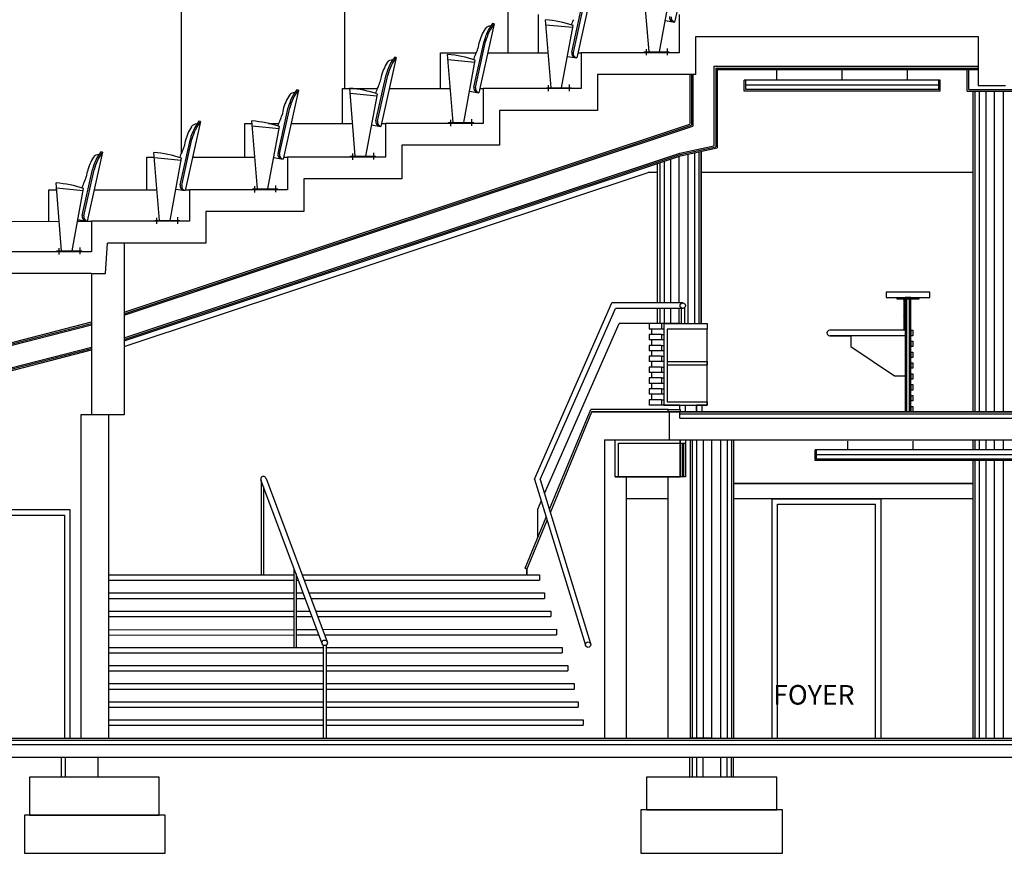
# Model space of a CAD drawing. Units: millimetres. Extents: x 1537 to 15702, y 4035 to 10609.
# Drawn here: x 10748 to 11653, y 7009 to 7775 of the extents above; entities that cross this region are included whole.
import ezdxf

# ---------------------------------------------------------------- set-up
doc = ezdxf.new("R2010")
doc.units = ezdxf.units.MM
doc.layers.add('A COUPE', color=7, linetype='Continuous')

msp = doc.modelspace()

# ---------------------------------------------------------------- linework, layer by layer
at = {"layer": 'A COUPE', "color": 1, "ltscale": 0.04}
for p, q in [((10896.78, 8035.67), (10896.78, 7652.3)), ((11046.78, 8035.67), (11046.78, 7711.95)), ((11444.44, 7719.76), (11444.44, 7729.46)), ((11504.44, 7719.76), (11504.44, 7729.46)), ((11564.44, 7719.76), (11564.44, 7729.46)), ((11414.44, 7709.76), (11414.44, 7719.76)), ((11594.44, 7719.76), (11414.44, 7719.76)), ((11415.74, 7711.06), (11415.74, 7719.76)), ((11593.14, 7711.06), (11593.14, 7719.76)), ((11594.44, 7709.76), (11594.44, 7719.76)), ((11594.44, 7709.76), (11414.44, 7709.76)), ((11593.14, 7711.06), (11415.74, 7711.06)), ((11374.64, 7495.95), (11374.64, 7654.24)), ((11334.64, 7634.97), (11326.06, 7634.97)), ((11624.44, 7634.97), (11374.64, 7634.97)), ((11334.64, 7495.95), (11334.64, 7509.95)), ((11295.85, 7354.95), (11295.85, 7388.95)), ((11355.4, 7388.95), (11355.4, 7354.95)), ((11355.4, 7388.95), (11355.4, 7354.95)), ((11360.4, 7388.95), (11360.4, 7354.95)), ((11509.6, 7379.95), (11509.6, 7387.95)), ((11569.6, 7379.95), (11569.6, 7387.95)), ((11298.85, 7385.95), (11360.4, 7385.95)), ((11298.85, 7354.95), (11298.85, 7385.95)), ((11360.4, 7385.95), (11360.4, 7354.95)), ((11479.6, 7369.95), (11479.6, 7379.95)), ((12079.6, 7379.95), (11479.6, 7379.95)), ((11480.9, 7371.25), (11480.9, 7379.95)), ((12079.6, 7369.95), (11479.6, 7369.95)), ((12078.3, 7371.25), (11480.9, 7371.25)), ((11295.85, 7354.95), (11355.4, 7354.95)), ((11355.4, 7354.95), (11295.85, 7354.95)), ((11360.4, 7354.95), (11298.85, 7354.95)), ((11320.85, 7354.95), (11315.85, 7354.95)), ((11360.4, 7354.95), (11355.4, 7354.95)), ((11624.44, 7348.95), (11404.6, 7348.95))]:
    msp.add_line(p, q, dxfattribs=at)
at = {"layer": 'A COUPE', "color": 1}
for p, q in [((11197.1, 8035.95), (11197.1, 7744.95)), ((11225.11, 7744.95), (11225.11, 7779.95)), ((11135.11, 7744.95), (11168.14, 7744.95)), ((11135.11, 7711.95), (11135.11, 7744.95)), ((11178.56, 7744.95), (11233.97, 7744.95)), ((11261.47, 7744.95), (11264.13, 7744.95)), ((11386.34, 7732.56), (11629.44, 7732.56)), ((11386.34, 7732.56), (11386.34, 7659.45)), ((11388.14, 7730.76), (11629.44, 7730.76)), ((11388.14, 7730.76), (11388.14, 7658.51)), ((11364.44, 7724.95), (11364.44, 7679.35)), ((11365.74, 7724.95), (11365.74, 7678.41)), ((11367.04, 7724.95), (11367.04, 7677.48)), ((11389.44, 7729.46), (11629.44, 7729.46)), ((11389.44, 7729.46), (11389.44, 7657.47)), ((11619.44, 7709.76), (11619.44, 7729.46)), ((11620.74, 7711.26), (11620.74, 7729.46)), ((11045.11, 7711.95), (11077.12, 7711.95)), ((11045.11, 7679.95), (11045.11, 7711.95)), ((11088.12, 7711.95), (11143.97, 7711.95)), ((11171.25, 7711.95), (11174.13, 7711.95)), ((11619.44, 7709.76), (11723.94, 7709.76)), ((11620.74, 7711.26), (11723.94, 7711.26)), ((11624.44, 7709.76), (11624.44, 7414.95)), ((11626.44, 7709.76), (11626.44, 7414.95)), ((11630.44, 7709.76), (11630.44, 7414.95)), ((11636.44, 7709.76), (11636.44, 7414.95)), ((11644.44, 7414.95), (11644.44, 7709.76)), ((11652.44, 7709.76), (11652.44, 7414.95)), ((10844.44, 7506.35), (11364.44, 7679.35)), ((10844.44, 7504.98), (11365.74, 7678.41)), ((10844.44, 7503.61), (11367.04, 7677.48)), ((10955.11, 7679.95), (10961.89, 7679.91)), ((10955.11, 7648.95), (10955.11, 7679.95)), ((10976.94, 7679.95), (10986.19, 7679.95)), ((10997.68, 7679.95), (11054.01, 7679.95)), ((11081.29, 7679.95), (11084.13, 7679.95)), ((11355.08, 7652.63), (11386.34, 7659.45)), ((11355.42, 7651.37), (11388.14, 7658.51)), ((10844.44, 7482.74), (11355.08, 7652.63)), ((10844.44, 7481.37), (11355.42, 7651.37)), ((10844.44, 7480), (11355.77, 7650.12)), ((10865.11, 7648.95), (10872.05, 7648.95)), ((10865.11, 7618.95), (10865.11, 7648.95)), ((10907.44, 7648.95), (10964.43, 7648.95)), ((10990.8, 7648.95), (10994.13, 7648.95)), ((11354.64, 7514.95), (11354.64, 7649.74)), ((11355.77, 7650.12), (11389.44, 7657.47)), ((11362.64, 7651.62), (11362.64, 7495.95)), ((11368.64, 7652.93), (11368.64, 7495.95)), ((11372.64, 7653.8), (11372.64, 7495.95)), ((11374.64, 7654.24), (11374.64, 7495.95)), ((11334.64, 7514.95), (11334.64, 7643.09)), ((11336.64, 7643.75), (11336.64, 7514.95)), ((11340.64, 7645.08), (11340.64, 7514.95)), ((11346.64, 7647.08), (11346.64, 7514.95)), ((10844.44, 7474.74), (11326.06, 7634.97)), ((10775.11, 7618.95), (10782.23, 7618.79)), ((10775.11, 7589.95), (10775.11, 7618.95)), ((10775.11, 7589.95), (10775.11, 7618.95)), ((10816.79, 7618.95), (10873.97, 7618.95)), ((10900.4, 7618.95), (10904.13, 7618.95)), ((10726.35, 7589.95), (10784.6, 7589.89)), ((10801.53, 7589.95), (10814.44, 7589.95)), ((11584.9, 7524.81), (11544.9, 7524.81)), ((11544.9, 7524.81), (11544.9, 7519.81)), ((11567.4, 7524.81), (11562.4, 7524.81)), ((11584.9, 7519.81), (11584.9, 7524.81)), ((11544.9, 7519.81), (11564.9, 7519.81)), ((11554.9, 7518.51), (11554.9, 7519.81)), ((11574.9, 7518.51), (11554.9, 7518.51)), ((11561.1, 7518.51), (11561.1, 7489.81)), ((11562.4, 7516.04), (11561.1, 7517.34)), ((11562.4, 7511.55), (11561.1, 7512.85)), ((11567.4, 7519.81), (11562.4, 7519.81)), ((11562.4, 7518.51), (11562.4, 7414.95)), ((11563.4, 7518.51), (11563.4, 7414.95)), ((11564.9, 7519.81), (11584.9, 7519.81)), ((11564.9, 7519.81), (11574.9, 7519.81)), ((11566.4, 7414.95), (11566.4, 7518.51)), ((11567.4, 7414.95), (11567.4, 7518.51)), ((11574.9, 7519.81), (11574.9, 7518.51)), ((11336.64, 7509.95), (11336.64, 7495.95)), ((11340.64, 7509.95), (11340.64, 7495.95)), ((11346.64, 7509.95), (11346.64, 7495.95)), ((11354.64, 7495.95), (11354.64, 7509.95)), ((11562.4, 7507.06), (11561.1, 7508.36)), ((11562.4, 7502.57), (11561.1, 7503.87)), ((10694.44, 7466.81), (10814.44, 7497.48)), ((10694.44, 7465.47), (10814.44, 7496.14)), ((10694.44, 7464.13), (10814.44, 7494.8)), ((11327.05, 7495.95), (11327.05, 7490.95)), ((11327.05, 7495.95), (11327.05, 7490.95)), ((11338.4, 7495.95), (11338.4, 7490.95)), ((11340.4, 7495.95), (11340.4, 7420.95)), ((11340.4, 7495.95), (11380.4, 7495.95)), ((11340.4, 7495.95), (11340.4, 7490.95)), ((11380.4, 7495.95), (11380.4, 7490.95)), ((11562.4, 7498.08), (11561.1, 7499.38)), ((11562.4, 7493.59), (11561.1, 7494.89)), ((11338.4, 7490.95), (11327.05, 7490.95)), ((11338.4, 7485.95), (11327.05, 7485.95)), ((11327.05, 7485.95), (11327.05, 7480.95)), ((11327.05, 7485.95), (11327.05, 7480.95)), ((11329.05, 7490.95), (11329.05, 7485.95)), ((11340.4, 7490.95), (11338.4, 7490.95)), ((11338.4, 7485.95), (11340.4, 7485.95)), ((11338.4, 7485.95), (11338.4, 7480.95)), ((11380.4, 7490.95), (11343.4, 7490.95)), ((11343.4, 7490.95), (11343.4, 7423.95)), ((11380.4, 7420.95), (11380.4, 7490.95)), ((11562.4, 7489.81), (11492.9, 7489.81)), ((11562.4, 7489.81), (11499.78, 7489.81)), ((11561.69, 7489.81), (11561.1, 7490.4)), ((11562.4, 7489.81), (11562.4, 7484.81)), ((11567.4, 7489.81), (11569.4, 7489.81)), ((11567.4, 7489.81), (11567.4, 7484.81)), ((11569.4, 7489.81), (11569.4, 7484.81)), ((11338.4, 7480.95), (11327.05, 7480.95)), ((11329.05, 7480.95), (11329.05, 7475.95)), ((11340.4, 7480.95), (11338.4, 7480.95)), ((11562.4, 7484.81), (11492.9, 7484.81)), ((11492.9, 7484.81), (11512.4, 7484.81)), ((11512.4, 7484.81), (11512.4, 7474.81)), ((11569.4, 7484.81), (11567.4, 7484.81)), ((11567.4, 7479.81), (11569.4, 7479.81)), ((11567.4, 7479.81), (11567.4, 7474.81)), ((11569.4, 7479.81), (11569.4, 7474.81)), ((10694.44, 7443.69), (10814.44, 7474.36)), ((10694.44, 7442.35), (10814.44, 7473.02)), ((10694.44, 7441.01), (10814.44, 7471.68)), ((11338.4, 7475.95), (11327.05, 7475.95)), ((11327.05, 7475.95), (11327.05, 7470.95)), ((11327.05, 7475.95), (11327.05, 7470.95)), ((11338.4, 7470.95), (11327.05, 7470.95)), ((11329.05, 7470.95), (11329.05, 7465.95)), ((11338.4, 7475.95), (11340.4, 7475.95)), ((11338.4, 7475.95), (11338.4, 7470.95)), ((11340.4, 7470.95), (11338.4, 7470.95)), ((11512.4, 7474.81), (11552.4, 7447.95)), ((11569.4, 7474.81), (11567.4, 7474.81)), ((11567.4, 7469.81), (11569.4, 7469.81)), ((11567.4, 7469.81), (11567.4, 7464.81)), ((11569.4, 7469.81), (11569.4, 7464.81)), ((11338.4, 7465.95), (11327.05, 7465.95)), ((11327.05, 7465.95), (11327.05, 7460.95)), ((11338.4, 7460.95), (11327.05, 7460.95)), ((11329.05, 7460.95), (11329.05, 7455.95)), ((11338.4, 7465.95), (11340.4, 7465.95)), ((11338.4, 7465.95), (11338.4, 7460.95)), ((11340.4, 7460.95), (11338.4, 7460.95)), ((11343.4, 7460.95), (11380.4, 7460.95)), ((11380.4, 7460.95), (11380.4, 7457.95)), ((11569.4, 7464.81), (11567.4, 7464.81)), ((11567.4, 7459.81), (11569.4, 7459.81)), ((11567.4, 7459.81), (11567.4, 7454.81)), ((11569.4, 7459.81), (11569.4, 7454.81)), ((11338.4, 7455.95), (11327.05, 7455.95)), ((11327.05, 7455.95), (11327.05, 7450.95)), ((11338.4, 7450.95), (11327.05, 7450.95)), ((11329.05, 7450.95), (11329.05, 7445.95)), ((11338.4, 7455.95), (11340.4, 7455.95)), ((11338.4, 7455.95), (11338.4, 7450.95)), ((11340.4, 7450.95), (11338.4, 7450.95)), ((11343.4, 7457.95), (11380.4, 7457.95)), ((11569.4, 7454.81), (11567.4, 7454.81)), ((11567.4, 7449.81), (11569.4, 7449.81)), ((11567.4, 7449.81), (11567.4, 7444.81)), ((11569.4, 7449.81), (11569.4, 7444.81)), ((11338.4, 7445.95), (11327.05, 7445.95)), ((11327.05, 7445.95), (11327.05, 7440.95)), ((11338.4, 7440.95), (11327.05, 7440.95)), ((11329.05, 7440.95), (11329.05, 7435.95)), ((11338.4, 7445.95), (11340.4, 7445.95)), ((11338.4, 7445.95), (11338.4, 7440.95)), ((11340.4, 7440.95), (11338.4, 7440.95)), ((11552.4, 7447.95), (11562.4, 7447.95)), ((11569.4, 7444.81), (11567.4, 7444.81)), ((11338.4, 7435.95), (11327.05, 7435.95)), ((11327.05, 7435.95), (11327.05, 7430.95)), ((11338.4, 7435.95), (11340.4, 7435.95)), ((11338.4, 7435.95), (11338.4, 7430.95)), ((11567.4, 7439.81), (11569.4, 7439.81)), ((11567.4, 7439.81), (11567.4, 7434.81)), ((11569.4, 7434.81), (11567.4, 7434.81)), ((11569.4, 7439.81), (11569.4, 7434.81)), ((11338.4, 7430.95), (11327.05, 7430.95)), ((11338.4, 7425.95), (11327.05, 7425.95)), ((11327.05, 7425.95), (11327.05, 7420.95)), ((11329.05, 7430.95), (11329.05, 7425.95)), ((11340.4, 7430.95), (11338.4, 7430.95)), ((11338.4, 7425.95), (11340.4, 7425.95)), ((11338.4, 7425.95), (11338.4, 7420.95)), ((11343.4, 7423.95), (11380.4, 7423.95)), ((11380.4, 7423.95), (11380.4, 7420.95)), ((11567.4, 7429.81), (11569.4, 7429.81)), ((11567.4, 7429.81), (11567.4, 7424.81)), ((11569.4, 7424.81), (11567.4, 7424.81)), ((11569.4, 7429.81), (11569.4, 7424.81)), ((11338.4, 7420.95), (11327.05, 7420.95)), ((11340.4, 7420.95), (11338.4, 7420.95)), ((11355.2, 7420.95), (11340.4, 7420.95)), ((11340.4, 7420.95), (11380.4, 7420.95)), ((11355.2, 7416.95), (11355.2, 7420.95)), ((11355.2, 7420.95), (11360.2, 7420.95)), ((11355.2, 7420.95), (11360.2, 7420.95)), ((11355.2, 7416.95), (11355.2, 7420.95)), ((11360.2, 7420.95), (11360.2, 7414.95)), ((11360.2, 7420.95), (11360.2, 7414.95)), ((11375.4, 7420.95), (11370.4, 7420.95)), ((11370.4, 7420.95), (11370.4, 7414.95)), ((11370.4, 7420.95), (11375.4, 7420.95)), ((11370.4, 7414.95), (11370.4, 7420.95)), ((11380.4, 7420.95), (11375.4, 7420.95)), ((11375.4, 7420.95), (11375.4, 7414.95)), ((11375.4, 7420.95), (11375.4, 7414.95)), ((11567.4, 7419.81), (11569.4, 7419.81)), ((11567.4, 7419.81), (11567.4, 7414.95)), ((11569.4, 7419.81), (11569.4, 7414.95)), ((11355.4, 7354.95), (11355.4, 7388.95)), ((11360.4, 7388.95), (11360.4, 7354.95)), ((11364.6, 7388.95), (11364.6, 7114.95)), ((11364.6, 7388.95), (11364.6, 7114.95)), ((11366.6, 7388.95), (11366.6, 7114.95)), ((11370.6, 7388.95), (11370.6, 7114.95)), ((11376.6, 7388.95), (11376.6, 7114.95)), ((11384.6, 7114.95), (11384.6, 7388.95)), ((11392.6, 7388.95), (11392.6, 7114.95)), ((11398.6, 7388.95), (11398.6, 7114.95)), ((11402.6, 7388.95), (11402.6, 7114.95)), ((11404.6, 7388.95), (11404.6, 7114.95)), ((11404.6, 7388.95), (11404.6, 7114.95)), ((11624.44, 7388.95), (11624.44, 7379.95)), ((11626.44, 7388.95), (11626.44, 7379.95)), ((11630.44, 7388.95), (11630.44, 7379.95)), ((11636.44, 7388.95), (11636.44, 7379.95)), ((11644.44, 7379.95), (11644.44, 7388.95)), ((11652.44, 7388.95), (11652.44, 7379.95)), ((11624.44, 7369.95), (11624.44, 7114.95)), ((11626.44, 7369.95), (11626.44, 7114.95)), ((11630.44, 7369.95), (11630.44, 7114.95)), ((11636.44, 7369.95), (11636.44, 7114.95)), ((11644.44, 7114.95), (11644.44, 7369.95)), ((11652.44, 7369.95), (11652.44, 7114.95)), ((11305.85, 7354.95), (11305.85, 7114.95)), ((11344.5, 7114.95), (11344.5, 7354.95)), ((11360.4, 7354.95), (11355.4, 7354.95)), ((11440.09, 7114.95), (11440.09, 7334.95)), ((11540.09, 7114.95), (11540.09, 7334.95)), ((11445.09, 7114.95), (11445.09, 7329.95)), ((11445.09, 7329.95), (11535.09, 7329.95)), ((11535.09, 7114.95), (11535.09, 7329.95)), ((10830.05, 7264.95), (11000.44, 7264.95)), ((10830.05, 7259.95), (11000.44, 7259.95)), ((11002.44, 7264.95), (11002.76, 7264.95)), ((11002.44, 7259.95), (11004.63, 7259.95)), ((11007.94, 7264.95), (11226.2, 7264.95)), ((11009.82, 7259.95), (11226.2, 7259.95)), ((11226.2, 7264.95), (11226.2, 7259.95)), ((10830.05, 7248.28), (11000.44, 7248.28)), ((10830.05, 7243.28), (11000.44, 7243.28)), ((11002.44, 7248.28), (11008.99, 7248.28)), ((11002.44, 7243.28), (11010.87, 7243.28)), ((11014.18, 7248.28), (11230.89, 7248.28)), ((11016.06, 7243.28), (11230.89, 7243.28)), ((11230.89, 7248.28), (11230.89, 7243.28)), ((10830.05, 7231.61), (11000.44, 7231.61)), ((10830.05, 7226.61), (11000.44, 7226.61)), ((11002.44, 7231.61), (11015.23, 7231.61)), ((11002.44, 7226.61), (11017.1, 7226.61)), ((11020.43, 7231.61), (11236.44, 7231.61)), ((11022.3, 7226.61), (11236.44, 7226.61)), ((11236.44, 7231.61), (11236.44, 7226.61)), ((10830.05, 7214.44), (11000.44, 7214.66)), ((11002.44, 7214.66), (11021.56, 7214.68)), ((11026.76, 7214.69), (11241.83, 7214.95)), ((11241.83, 7214.95), (11241.83, 7209.95)), ((10830.05, 7209.44), (11000.44, 7209.66)), ((11002.44, 7209.66), (11023.43, 7209.68)), ((11028.64, 7209.69), (11241.83, 7209.95)), ((10830.05, 7198.28), (11027.16, 7198.28)), ((11030.16, 7198.28), (11247.06, 7198.28)), ((11247.06, 7198.28), (11247.06, 7193.28)), ((10830.05, 7193.28), (11027.16, 7193.28)), ((11030.16, 7193.28), (11247.06, 7193.28)), ((10830.05, 7181.61), (11027.16, 7181.61)), ((11030.16, 7181.61), (11252.12, 7181.61)), ((11252.12, 7181.61), (11252.12, 7176.61)), ((10830.05, 7176.61), (11027.16, 7176.61)), ((11030.16, 7176.61), (11252.12, 7176.61)), ((10830.05, 7164.95), (11027.16, 7164.95)), ((10830.05, 7159.95), (11027.16, 7159.95)), ((11030.16, 7164.95), (11258.05, 7164.95)), ((11030.16, 7159.95), (11258.05, 7159.95)), ((11258.05, 7164.95), (11258.05, 7159.95)), ((10830.05, 7148.28), (11027.16, 7148.28)), ((10830.05, 7143.28), (11027.16, 7143.28)), ((11030.16, 7148.28), (11261.78, 7148.28)), ((11030.16, 7143.28), (11261.78, 7143.28)), ((11261.78, 7148.28), (11261.78, 7143.28)), ((10830.05, 7131.61), (11027.16, 7131.61)), ((10830.05, 7126.61), (11027.16, 7126.61)), ((11030.16, 7131.61), (11266.37, 7131.61)), ((11030.16, 7126.61), (11266.37, 7126.61)), ((11266.37, 7131.61), (11266.37, 7126.61)), ((10786.29, 7096.95), (10786.29, 7078.95)), ((10790.14, 7096.95), (10790.14, 7078.95)), ((10820.05, 7096.95), (10820.05, 7078.95)), ((11364.44, 7078.95), (11364.44, 7096.95)), ((11366.44, 7096.95), (11366.44, 7078.95)), ((11370.44, 7096.95), (11370.44, 7078.95)), ((11376.44, 7096.95), (11376.44, 7078.95)), ((11392.44, 7096.95), (11392.44, 7078.95)), ((11398.44, 7096.95), (11398.44, 7078.95)), ((11402.44, 7096.95), (11402.44, 7078.95)), ((11404.44, 7078.95), (11404.44, 7096.95)), ((10876.48, 7078.95), (10757.18, 7078.95)), ((10757.18, 7078.95), (10757.18, 7043.95)), ((10876.48, 7043.95), (10876.48, 7078.95)), ((11444.44, 7078.95), (11324.44, 7078.95)), ((11324.44, 7078.95), (11324.44, 7048.95)), ((11444.44, 7048.95), (11444.44, 7078.95)), ((10881.99, 7043.95), (10752.75, 7043.95)), ((10752.75, 7043.95), (10752.75, 7008.95)), ((10757.18, 7043.95), (10876.48, 7043.95)), ((10881.99, 7008.95), (10881.99, 7043.95)), ((11449.44, 7048.95), (11319.44, 7048.95)), ((11319.44, 7048.95), (11319.44, 7008.95)), ((11324.44, 7048.95), (11444.44, 7048.95)), ((11449.44, 7008.95), (11449.44, 7048.95)), ((10752.75, 7008.95), (10881.99, 7008.95)), ((11319.44, 7008.95), (11449.44, 7008.95))]:
    msp.add_line(p, q, dxfattribs=at)
at = {"layer": 'A COUPE', "color": 2, "ltscale": 5}
for p, q in [((11364.47, 7836.61), (11350.4, 7773.15)), ((11274.47, 7803.61), (11260.4, 7740.15)), ((11326.83, 7745.75), (11321.7, 7808.23)), ((11336.5, 7745.75), (11347.09, 7802.99)), ((11255.78, 7745.37), (11265.16, 7787.68)), ((11257.25, 7745.05), (11266.63, 7787.36)), ((11184.47, 7771.61), (11170.4, 7708.15)), ((11184.47, 7771.61), (11183, 7771.93)), ((11236.83, 7712.75), (11231.7, 7775.23)), ((11232.07, 7770.71), (11256.74, 7768.33)), ((11246.5, 7712.75), (11257.09, 7769.99)), ((11341.84, 7774.58), (11350.37, 7773.16)), ((11350.37, 7773.16), (11348.89, 7773.48)), ((11165.78, 7713.37), (11175.16, 7755.68)), ((11167.25, 7713.05), (11176.63, 7755.36)), ((11170.47, 7753.65), (11169.43, 7748.86)), ((11324.5, 7742.57), (11324.5, 7748.22)), ((11343.5, 7748.78), (11343.5, 7742.71)), ((11094.47, 7740.61), (11080.4, 7677.15)), ((11094.47, 7740.61), (11093, 7740.93)), ((11146.83, 7680.75), (11141.7, 7743.23)), ((11251.84, 7741.58), (11260.37, 7740.16)), ((11260.37, 7740.16), (11258.89, 7740.48)), ((11322.5, 7745.75), (11345.5, 7745.75)), ((11322.5, 7744.95), (11322.5, 7745.75)), ((11345.5, 7744.95), (11345.5, 7745.75)), ((11142.07, 7738.71), (11166.74, 7736.33)), ((11156.5, 7680.75), (11167.09, 7737.99)), ((11075.78, 7682.37), (11085.16, 7724.68)), ((11077.25, 7682.05), (11086.63, 7724.36)), ((11080.47, 7722.65), (11079.43, 7717.86)), ((11056.83, 7649.75), (11051.7, 7712.23)), ((11232.5, 7712.75), (11255.5, 7712.75)), ((11232.5, 7711.95), (11232.5, 7712.75)), ((11234.5, 7709.57), (11234.5, 7715.22)), ((11253.5, 7715.78), (11253.5, 7709.71)), ((11255.5, 7711.95), (11255.5, 7712.75)), ((11004.47, 7710.61), (10990.4, 7647.15)), ((11004.47, 7710.61), (11003, 7710.93)), ((11052.07, 7707.71), (11076.74, 7705.33)), ((11066.5, 7649.75), (11077.09, 7706.99)), ((11161.84, 7709.58), (11170.37, 7708.16)), ((11170.37, 7708.16), (11168.89, 7708.48)), ((10985.78, 7652.37), (10995.16, 7694.68)), ((10987.25, 7652.05), (10996.63, 7694.36)), ((10990.47, 7692.65), (10989.43, 7687.86)), ((10914.47, 7681.61), (10900.4, 7618.15)), ((10914.47, 7681.61), (10913, 7681.93)), ((10966.83, 7619.75), (10961.7, 7682.23)), ((10962.07, 7677.71), (10986.74, 7675.33)), ((10976.5, 7619.75), (10987.09, 7676.99)), ((11071.84, 7678.58), (11080.37, 7677.16)), ((11080.37, 7677.16), (11078.89, 7677.48)), ((11142.5, 7680.75), (11165.5, 7680.75)), ((11142.5, 7679.95), (11142.5, 7680.75)), ((11144.5, 7677.57), (11144.5, 7683.22)), ((11163.5, 7683.78), (11163.5, 7677.71)), ((11165.5, 7679.95), (11165.5, 7680.75)), ((10895.78, 7623.37), (10905.16, 7665.68)), ((10897.25, 7623.05), (10906.63, 7665.36)), ((10900.47, 7663.65), (10899.43, 7658.86)), ((10824.47, 7653.61), (10810.4, 7590.15)), ((10824.47, 7653.61), (10823, 7653.93)), ((10876.83, 7590.75), (10871.7, 7653.23)), ((10872.07, 7648.71), (10896.74, 7646.33)), ((10981.84, 7648.58), (10990.37, 7647.16)), ((11052.5, 7649.75), (11075.5, 7649.75)), ((11052.5, 7648.95), (11052.5, 7649.75)), ((11054.5, 7646.57), (11054.5, 7652.22)), ((11073.5, 7652.78), (11073.5, 7646.71)), ((11075.5, 7648.95), (11075.5, 7649.75)), ((10886.5, 7590.75), (10897.09, 7647.99)), ((10990.37, 7647.16), (10988.89, 7647.48)), ((10805.78, 7595.37), (10815.16, 7637.68)), ((10807.25, 7595.05), (10816.63, 7637.36)), ((10810.47, 7635.65), (10809.43, 7630.86)), ((10786.83, 7562.75), (10781.7, 7625.23)), ((10964.5, 7616.57), (10964.5, 7622.22)), ((10983.5, 7622.78), (10983.5, 7616.71)), ((10782.07, 7620.71), (10806.74, 7618.33)), ((10796.5, 7562.75), (10807.09, 7619.99)), ((10891.84, 7619.58), (10900.37, 7618.16)), ((10900.37, 7618.16), (10898.89, 7618.48)), ((10962.5, 7619.75), (10985.5, 7619.75)), ((10962.5, 7618.95), (10962.5, 7619.75)), ((10985.5, 7618.95), (10985.5, 7619.75)), ((10801.84, 7591.58), (10810.37, 7590.16)), ((10872.5, 7590.75), (10895.5, 7590.75)), ((10872.5, 7589.95), (10872.5, 7590.75)), ((10874.5, 7587.57), (10874.5, 7593.22)), ((10893.5, 7593.78), (10893.5, 7587.71)), ((10895.5, 7589.95), (10895.5, 7590.75)), ((10782.5, 7562.75), (10805.5, 7562.75)), ((10782.5, 7561.95), (10782.5, 7562.75)), ((10784.5, 7559.57), (10784.5, 7565.22)), ((10803.5, 7565.78), (10803.5, 7559.71)), ((10805.5, 7561.95), (10805.5, 7562.75))]:
    msp.add_line(p, q, dxfattribs=at)
at = {"layer": 'A COUPE', "color": 5}
for p, q in [((11354.44, 7779.95), (11354.44, 7744.95)), ((11369.44, 7759.95), (11629.44, 7759.95)), ((11369.44, 7759.46), (11369.44, 7724.95)), ((11629.44, 7759.95), (11629.44, 7714.76)), ((11354.44, 7744.95), (11264.44, 7744.95)), ((11264.44, 7744.95), (11264.44, 7711.95)), ((11369.44, 7724.95), (11279.44, 7724.95)), ((11279.44, 7724.95), (11279.44, 7691.95)), ((11264.44, 7711.95), (11174.44, 7711.95)), ((11174.44, 7711.95), (11174.44, 7679.95)), ((11629.44, 7714.95), (11654.44, 7714.95)), ((11279.44, 7691.95), (11189.44, 7691.95)), ((11189.44, 7691.95), (11189.44, 7659.95)), ((11174.44, 7679.95), (11084.44, 7679.95)), ((11084.44, 7679.95), (11084.44, 7648.95)), ((11189.44, 7659.95), (11099.44, 7659.95)), ((11099.44, 7659.95), (11099.44, 7628.95)), ((11084.44, 7648.95), (10994.44, 7648.95)), ((10994.44, 7648.95), (10994.44, 7618.95)), ((11099.44, 7628.95), (11009.44, 7628.95)), ((11009.44, 7628.95), (11009.44, 7598.95)), ((10994.44, 7618.95), (10904.44, 7618.95)), ((10904.44, 7618.95), (10904.44, 7589.95)), ((11009.44, 7598.95), (10919.44, 7598.95)), ((10919.44, 7598.95), (10919.44, 7569.95)), ((10904.44, 7589.95), (10814.44, 7589.95)), ((10814.44, 7589.95), (10814.44, 7561.95)), ((10827.13, 7541.95), (10829.13, 7569.95)), ((10919.44, 7569.95), (10829.13, 7569.95)), ((10844.44, 7569.95), (10844.44, 7411.95)), ((10814.13, 7561.95), (10724.13, 7561.95)), ((10814.13, 7541.95), (10739.13, 7541.95)), ((10814.13, 7541.95), (10827.13, 7541.95)), ((10814.44, 7541.95), (10814.44, 7411.95)), ((11345.4, 7414.95), (11345.4, 7388.95)), ((11355.2, 7408.95), (11355.2, 7414.95)), ((10844.44, 7411.95), (10814.44, 7411.95)), ((11355.2, 7408.95), (12313.74, 7408.95)), ((11345.4, 7388.95), (12312.07, 7388.95)), ((10696.44, 7108.95), (12302.59, 7108.95)), ((12302.59, 7096.95), (10696.44, 7096.95))]:
    msp.add_line(p, q, dxfattribs=at)
at = {"layer": 'A COUPE', "color": 1, "ltscale": 0.08}
for p, q in [((11415.74, 7715.41), (11593.14, 7715.41)), ((11480.9, 7375.6), (12078.3, 7375.6))]:
    msp.add_line(p, q, dxfattribs=at)
at = {"layer": 'A COUPE', "ltscale": 5}
msp.add_line((10810.37, 7590.16), (10808.89, 7590.48), dxfattribs=at)
at = {"layer": 'A COUPE'}
for p, q in [((10804.44, 7541.95), (10739.44, 7541.95)), ((11338.4, 7495.95), (11327.05, 7495.95)), ((11355.4, 7495.95), (11340.4, 7495.95)), ((11294.31, 7414.95), (11284.31, 7414.95)), ((11360.2, 7414.95), (11355.2, 7414.95)), ((11375.4, 7414.95), (11370.4, 7414.95)), ((11566.4, 7414.95), (11487.41, 7414.95)), ((11567.4, 7414.95), (11562.4, 7414.95)), ((11569.4, 7414.95), (11567.4, 7414.95)), ((11440.09, 7334.95), (11540.09, 7334.95)), ((11384.5, 7114.95), (11364.5, 7114.95))]:
    msp.add_line(p, q, dxfattribs=at)
at = {"layer": 'A COUPE', "color": 3}
for p, q in [((11221.56, 7353.04), (11292.66, 7514.95)), ((11357.9, 7514.95), (11292.66, 7514.95)), ((11226.88, 7352.73), (11295.92, 7509.95)), ((11357.9, 7509.95), (11295.92, 7509.95)), ((11356.4, 7510.45), (11356.4, 7495.95)), ((11359.4, 7510.45), (11359.4, 7495.95)), ((11026.15, 7202.42), (10970.04, 7352.42)), ((10970.38, 7351.5), (10970.38, 7264.95)), ((10974.78, 7353.51), (11030.95, 7203.51)), ((11221.56, 7353.04), (11268.31, 7200.38)), ((11226.88, 7352.73), (11273.09, 7201.85)), ((10972.38, 7346.15), (10972.38, 7264.95)), ((11000.44, 7271.15), (11000.44, 7198.28)), ((11002.44, 7265.81), (11002.44, 7198.28)), ((11027.16, 7200.45), (11027.16, 7114.95)), ((11030.16, 7200.45), (11030.16, 7114.95))]:
    msp.add_line(p, q, dxfattribs=at)
at = {"layer": 'A COUPE', "color": 4}
for p, q in [((11230.89, 7339.65), (11299.53, 7495.95)), ((11340.4, 7495.95), (11299.53, 7495.95)), ((11235.3, 7325.24), (11273.19, 7416.95)), ((11236.18, 7322.37), (11274.31, 7414.95)), ((11344.4, 7416.95), (11273.19, 7416.95)), ((11344.4, 7414.95), (11274.02, 7414.95)), ((11274.31, 7414.95), (11556.92, 7414.95)), ((11274.31, 7414.95), (11421.38, 7414.95)), ((11344.4, 7416.95), (11355.4, 7416.95)), ((11344.4, 7416.95), (11355.4, 7416.95)), ((11344.4, 7414.95), (11344.4, 7416.95)), ((11355.4, 7414.95), (11344.4, 7414.95)), ((11345.4, 7414.95), (11355.2, 7414.95)), ((11355.4, 7416.95), (11355.4, 7414.95)), ((10804.44, 7411.95), (10804.44, 7114.95)), ((10814.44, 7411.95), (10804.44, 7411.95)), ((10830.05, 7411.95), (10830.05, 7114.95)), ((11285.85, 7388.95), (11285.85, 7114.95)), ((11224.59, 7325.3), (11227.81, 7332.63)), ((11224.59, 7299.32), (11224.59, 7325.3)), ((11212.88, 7271), (11232.3, 7317.97)), ((11214.59, 7269.95), (11233.18, 7315.09)), ((11214.59, 7269.95), (11212.88, 7271)), ((11214.59, 7269.95), (11214.59, 7264.95)), ((11214.59, 7264.95), (11214.59, 7269.95)), ((11214.59, 7264.95), (11214.59, 7269.95)), ((10694.44, 7114.95), (12304.59, 7114.95)), ((10694.44, 7112.95), (12304.59, 7112.95))]:
    msp.add_line(p, q, dxfattribs=at)
at = {"layer": 'A COUPE', "color": 4, "ltscale": 0.04}
msp.add_line((12054.44, 7414.95), (11354.6, 7414.95), dxfattribs=at)
at = {"layer": 'A COUPE', "color": 4, "lineweight": 25, "ltscale": 0.04}
for p, q in [((11354.6, 7414.95), (12314.19, 7414.95)), ((11355.2, 7414.95), (12314.19, 7414.95)), ((11355.2, 7412.95), (12314.21, 7412.95))]:
    msp.add_line(p, q, dxfattribs=at)
at = {"layer": 'A COUPE', "ltscale": 0.04}
msp.add_line((11624.44, 7414.95), (11664.44, 7414.95), dxfattribs=at)
at = {"layer": 'A COUPE', "color": 4, "ltscale": 0.2}
msp.add_line((11285.85, 7388.95), (11345.4, 7388.95), dxfattribs=at)
at = {"layer": 'A COUPE', "ltscale": 0.2}
msp.add_line((11355.4, 7385.95), (11360.4, 7385.95), dxfattribs=at)
at = {"layer": 'A COUPE', "color": 1, "ltscale": 0.2}
for p, q in [((11357.4, 7385.95), (11357.4, 7354.95)), ((11358.4, 7385.95), (11358.4, 7354.95)), ((10694.44, 7324.95), (10794.44, 7324.95)), ((10794.44, 7324.95), (10794.44, 7114.95)), ((10699.44, 7319.95), (10789.44, 7319.95)), ((10789.44, 7319.95), (10789.44, 7114.95))]:
    msp.add_line(p, q, dxfattribs=at)
at = {"layer": 'A COUPE', "color": 1, "lineweight": 25, "ltscale": 0.04}
msp.add_line((11404.44, 7348.95), (11624.44, 7348.95), dxfattribs=at)
at = {"layer": 'A COUPE', "color": 1, "ltscale": 0.02}
for p, q in [((11344.5, 7334.95), (11305.85, 7334.95)), ((11624.44, 7334.95), (11404.6, 7334.95))]:
    msp.add_line(p, q, dxfattribs=at)
at = {"layer": 'A COUPE', "color": 3}
for centre in [(11357.9, 7512.45), (11028.66, 7202.45), (11270.8, 7200.78)]:
    msp.add_circle(centre, 2.5, dxfattribs=at)
at = {"layer": 'A COUPE', "color": 2, "ltscale": 5}
for centre, radius, start, end in [((11274.76, 7765.53), 20, 150.68519, 165.43568), ((11349.78, 7777.48), 4.1, 167.5, 257.5), ((11351.25, 7777.16), 4.1, 167.5, 257.5), ((11213.28, 7743.01), 44.11, 147.09533, 166.03953), ((11217.97, 7745.04), 44.11, 142.4391, 166.03953), ((11180.5, 7764.22), 5.08, 83.2992, 147.09533), ((11219.44, 7744.71), 44.11, 142.4391, 166.03953), ((11225.14, 7679.25), 96.2, 70.5998, 86.09037), ((11149.89, 7753.12), 20, 330.68519, 347.71805), ((11127.97, 7714.04), 44.11, 142.4391, 166.03953), ((11129.44, 7713.71), 44.11, 142.4391, 166.03953), ((11135.14, 7647.25), 96.2, 70.5998, 86.09037), ((11184.76, 7733.53), 20, 150.68519, 165.43568), ((11259.78, 7744.48), 4.1, 167.5, 257.5), ((11261.25, 7744.16), 4.1, 167.5, 257.5), ((11123.28, 7712.01), 44.11, 147.09533, 166.03953), ((11090.5, 7733.22), 5.08, 83.2992, 147.09533), ((11045.14, 7616.25), 96.2, 70.5998, 86.09037), ((11094.76, 7702.53), 20, 150.68519, 165.43568), ((11059.89, 7722.12), 20, 330.68519, 347.71805), ((11169.78, 7712.48), 4.1, 167.5, 257.5), ((11171.25, 7712.16), 4.1, 167.5, 257.5), ((11033.28, 7682.01), 44.11, 147.09533, 166.03953), ((11037.97, 7684.04), 44.11, 142.4391, 166.03953), ((11000.5, 7703.22), 5.08, 83.2992, 147.09533), ((11039.44, 7683.71), 44.11, 142.4391, 166.03953), ((10969.89, 7692.12), 20, 330.68519, 347.71805), ((10943.28, 7653.01), 44.11, 147.09533, 166.03953), ((10947.97, 7655.04), 44.11, 142.4391, 166.03953), ((10910.5, 7674.22), 5.08, 83.2992, 147.09533), ((10949.44, 7654.71), 44.11, 142.4391, 166.03953), ((10955.14, 7586.25), 96.2, 70.5998, 86.09037), ((11004.76, 7672.53), 20, 150.68519, 165.43568), ((11079.78, 7681.48), 4.1, 167.5, 257.5), ((11081.25, 7681.16), 4.1, 167.5, 257.5), ((10879.89, 7663.12), 20, 330.68519, 347.71805), ((10853.28, 7625.01), 44.11, 147.09533, 166.03953), ((10857.97, 7627.04), 44.11, 142.4391, 166.03953), ((10820.5, 7646.22), 5.08, 83.2992, 147.09533), ((10859.44, 7626.71), 44.11, 142.4391, 166.03953), ((10865.14, 7557.25), 96.2, 70.5998, 86.09037), ((10914.76, 7643.53), 20, 150.68519, 165.43568), ((10989.78, 7651.48), 4.1, 167.5, 257.5), ((10991.25, 7651.16), 4.1, 167.5, 257.5), ((10789.89, 7635.12), 20, 330.68519, 347.71805), ((10775.14, 7529.25), 96.2, 70.5998, 86.09037), ((10824.76, 7615.53), 20, 150.68519, 165.43568), ((10899.78, 7622.48), 4.1, 167.5, 257.5), ((10901.25, 7622.16), 4.1, 167.5, 257.5), ((10809.78, 7594.48), 4.1, 167.5, 257.5), ((10811.25, 7594.16), 4.1, 167.5, 257.5)]:
    msp.add_arc(centre, radius, start, end, dxfattribs=at)
at = {"layer": 'A COUPE', "color": 1}
msp.add_arc((11492.9, 7487.31), 2.5, 90, 270, dxfattribs=at)
at = {"layer": 'A COUPE', "color": 3}
msp.add_arc((10972.41, 7352.96), 2.5, 5.21172, 215.81989, dxfattribs=at)

# ---------------------------------------------------------------- texts
msp.add_text('FOYER', height=18, dxfattribs=at).set_placement((11440.93, 7145.65))

doc.saveas('drawing.dxf')
